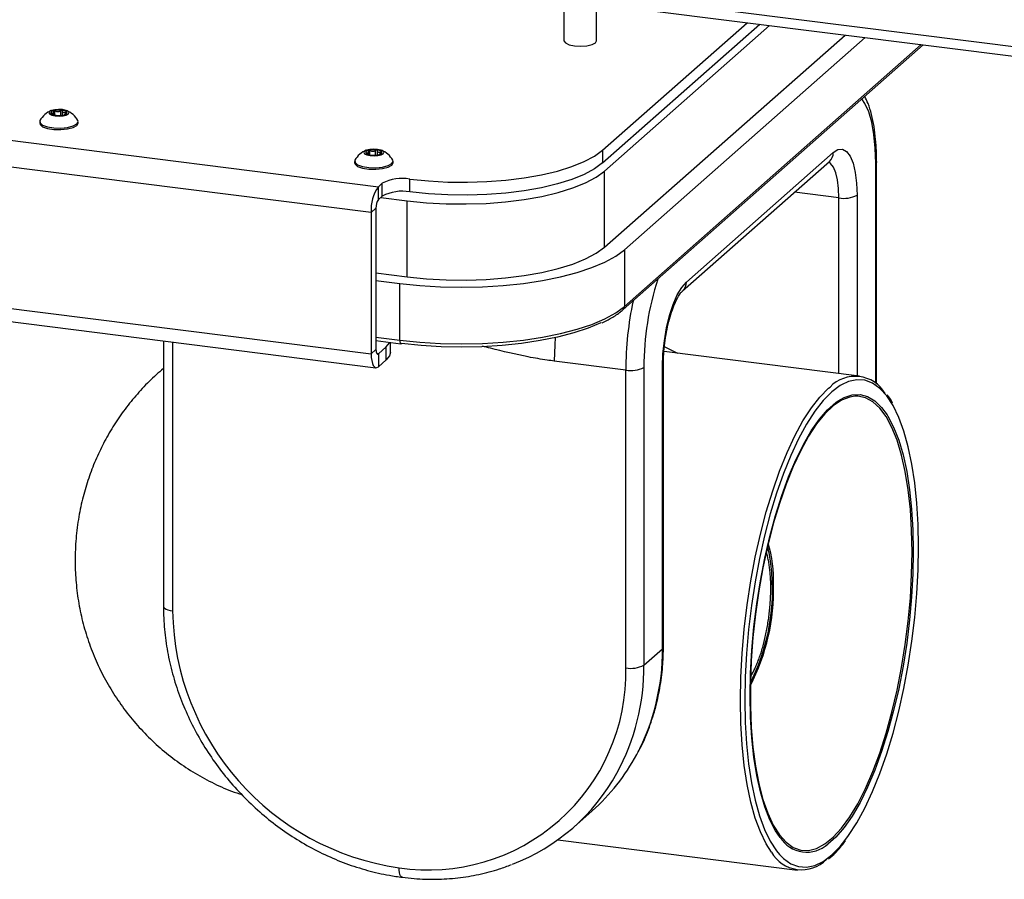
# Model space of a CAD drawing. Units: inches. Extents: x 0.6 to 16.6, y 0.4 to 10.6.
# Drawn here: x 14.2 to 15.6, y 7.6 to 8.9 of the extents above; entities that cross this region are included whole.
import ezdxf

# ---------------------------------------------------------------- set-up
doc = ezdxf.new("R2010")
doc.units = ezdxf.units.IN
doc.header["$MEASUREMENT"] = 0

msp = doc.modelspace()

# ---------------------------------------------------------------- linework, layer by layer
at = {"color": 7, "linetype": 'Continuous', "lineweight": 25}
for p, q in [((15.65169186, 8.83503255), (10.23143343, 9.51792092)), ((10.2425927, 9.5026694), (15.65024662, 8.82136904)), ((14.95724354, 8.90867922), (14.95724354, 8.84846208)), ((15.00474354, 8.84846208), (15.00474354, 8.90269479)), ((15.01378533, 8.68858421), (15.22508636, 8.8749342)), ((15.01378533, 8.66972803), (15.24379465, 8.87257718)), ((15.01648379, 8.65789518), (15.25789583, 8.8708006)), ((15.00320963, 8.84566311), (15.00474354, 8.84846208)), ((15.01648379, 8.54653978), (15.36837784, 8.85688117)), ((15.04571549, 8.54285694), (15.39760954, 8.85319832)), ((15.04366066, 8.45517461), (15.48280619, 8.84246456)), ((14.21068136, 8.74012538), (14.21068136, 8.74393969)), ((14.19041119, 8.73007262), (14.19041119, 8.72777592)), ((14.24470185, 8.72447006), (14.24651355, 8.72777592)), ((14.24651355, 8.72777592), (14.24651355, 8.73007262)), ((14.13951618, 8.70385403), (14.68579816, 8.63502897)), ((14.67137292, 8.6820837), (14.67137292, 8.68589801)), ((15.01378533, 8.68858421), (15.01378533, 8.66972803)), ((15.13631898, 8.4955892), (15.3511131, 8.68501981)), ((14.65110276, 8.67203094), (14.65110276, 8.66973424)), ((14.70720512, 8.66973424), (14.70720512, 8.67203094)), ((15.13066821, 8.48255113), (15.34546234, 8.67198174)), ((15.41453278, 8.34641634), (15.41453278, 8.67207126)), ((14.67519156, 8.59739056), (14.12890958, 8.66621562)), ((14.70539342, 8.66642837), (14.70720512, 8.66973424)), ((15.01648379, 8.54653978), (15.01648379, 8.65789518)), ((14.73182364, 8.62730067), (14.73182364, 8.64615685)), ((14.68579816, 8.63502897), (14.6915434, 8.6400958)), ((14.68579816, 8.61617279), (14.68579816, 8.63502897)), ((14.6915434, 8.62123962), (14.6915434, 8.6400958)), ((14.68579816, 8.61617279), (14.6915434, 8.62123962)), ((14.68942144, 8.61936823), (14.72807726, 8.61449805)), ((14.72807726, 8.50314265), (14.72807726, 8.61449805)), ((14.68226262, 8.60362665), (14.67519156, 8.59739056)), ((14.68226262, 8.60362665), (14.68226262, 8.39691577)), ((14.67519156, 8.59739056), (14.67519156, 8.39067968)), ((15.04571549, 8.54285694), (15.04571549, 8.45991572)), ((14.68226262, 8.50891476), (14.72807726, 8.50314265)), ((14.68226262, 8.49777887), (14.71702871, 8.49339875)), ((14.71702871, 8.41045754), (14.71702871, 8.49339875)), ((14.12890958, 8.45950474), (14.67519156, 8.39067968)), ((14.13576618, 8.43909418), (14.68204816, 8.37026912)), ((14.37133854, 8.40941485), (14.37133854, 8.02120941)), ((14.68226262, 8.39691577), (14.67519156, 8.39067968)), ((14.68226262, 8.40995098), (14.71874286, 8.4053549)), ((14.68579816, 8.39060573), (14.69728864, 8.40073938)), ((14.69728864, 8.3818832), (14.69728864, 8.40073938)), ((14.70334355, 8.39293175), (14.70334355, 8.40729503)), ((14.68579816, 8.39060573), (14.68579816, 8.37174955)), ((15.38973949, 8.35809716), (15.10365146, 8.39414086)), ((14.68579816, 8.37174955), (14.69728864, 8.3818832)), ((15.04764642, 8.36669745), (14.94303947, 8.37987669)), ((15.07423138, 8.37069775), (15.07423138, 7.93525174)), ((15.10140558, 7.95921713), (15.10140558, 8.37169609)), ((15.10273766, 7.96164781), (15.10273766, 8.37412676)), ((15.04764642, 7.93125145), (15.04764642, 8.36669745)), ((15.07423138, 7.93525174), (15.10140558, 7.95921713)), ((14.97149019, 7.69819591), (14.99866439, 7.7221613)), ((14.9481326, 7.67963017), (15.29869619, 7.63546331))]:
    msp.add_line(p, q, dxfattribs=at)
at = {"color": 8, "linetype": 'Continuous', "lineweight": 25}
for p, q in [((15.04571549, 8.45991572), (15.47990023, 8.84283067)), ((14.20740544, 8.74192162), (14.20740544, 8.74252627)), ((14.21252879, 8.73968316), (14.21252879, 8.7457961)), ((14.22110822, 8.73925033), (14.22110822, 8.74626416)), ((14.22358573, 8.73953996), (14.22358573, 8.74595202)), ((14.22909151, 8.74249044), (14.22909151, 8.74370939)), ((14.67322035, 8.68164148), (14.67322035, 8.68775441)), ((14.68179979, 8.68120865), (14.68179979, 8.68822248)), ((14.68427729, 8.68149828), (14.68427729, 8.68791034)), ((14.68978308, 8.68444876), (14.68978308, 8.68566771)), ((14.668097, 8.68387993), (14.668097, 8.68448459)), ((15.4132007, 8.34752629), (15.4132007, 8.66964058)), ((15.35944154, 8.61870785), (15.29435368, 8.62690815)), ((15.35944154, 8.36191434), (15.35944154, 8.61870785)), ((15.3860265, 8.62270814), (15.3860265, 8.35856495)), ((14.68226262, 8.41483766), (14.71702871, 8.41045754)), ((14.38467151, 8.40773505), (14.38467151, 8.01477843)), ((14.68579816, 8.39060573), (14.68345962, 8.39090036))]:
    msp.add_line(p, q, dxfattribs=at)
at = {"color": 7, "linetype": 'Continuous', "lineweight": 25, "flags": 128}
for points in [[(14.95724354, 8.84846208), (14.9572552, 8.84821408), (14.95934689, 8.84520486), (14.96473409, 8.84269153), (14.97259665, 8.84105672), (14.98173755, 8.8405493), (14.99076519, 8.84124653), (14.99830518, 8.84304226), (15.00320963, 8.84566311)], [(14.23227262, 8.74134736), (14.23321891, 8.74324145), (14.23191864, 8.74511208), (14.22856978, 8.74667445), (14.22368216, 8.7476907), (14.21799987, 8.74800613), (14.212388, 8.74757271), (14.20770089, 8.74645642), (14.20465212, 8.74482721), (14.20370584, 8.74293312), (14.20500611, 8.74106249), (14.20835497, 8.73950013), (14.21324259, 8.73848387), (14.21892488, 8.73816844), (14.22453675, 8.73860186), (14.22922386, 8.73971815), (14.23227262, 8.74134736)], [(14.21098226, 8.74613411), (14.20985319, 8.74578259), (14.20887141, 8.74538496), (14.20805375, 8.74494801), (14.20741417, 8.74447923), (14.20696364, 8.74398663), (14.20670985, 8.74347864), (14.20665715, 8.74296395), (14.20680644, 8.74245138)], [(14.22594248, 8.74004046), (14.22707156, 8.74039198), (14.22805333, 8.74078961), (14.228871, 8.74122656), (14.22951057, 8.74169534), (14.22996111, 8.74218795), (14.2302149, 8.74269593), (14.2302676, 8.74321062), (14.23011831, 8.7437232)], [(14.19041119, 8.72777592), (14.19093218, 8.72598219), (14.19473515, 8.7227883), (14.20174261, 8.72026801), (14.21100816, 8.71876171), (14.22128045, 8.71847283), (14.23117214, 8.71944038), (14.23934731, 8.7215337), (14.24470185, 8.72447006)], [(14.19083279, 8.73168766), (14.19093218, 8.72827889), (14.19473515, 8.725085), (14.20174261, 8.72256472), (14.21100816, 8.72105842), (14.22128045, 8.72076953), (14.23117214, 8.72173709), (14.23934731, 8.7238304), (14.24470185, 8.72676676)], [(14.24470185, 8.72676676), (14.2465126, 8.7301496), (14.24609195, 8.73168766)], [(14.69296419, 8.68330568), (14.69391047, 8.68519977), (14.69261021, 8.6870704), (14.68926135, 8.68863277), (14.68437372, 8.68964902), (14.67869144, 8.68996445), (14.67307956, 8.68953103), (14.66839246, 8.68841474), (14.66534369, 8.68678553), (14.66439741, 8.68489144), (14.66569767, 8.68302081), (14.66904653, 8.68145844), (14.67393415, 8.68044219), (14.67961644, 8.68012676), (14.68522832, 8.68056018), (14.68991542, 8.68167647), (14.69296419, 8.68330568)], [(14.67167383, 8.68809243), (14.67054475, 8.68774091), (14.66956298, 8.68734328), (14.66874531, 8.68690633), (14.66810574, 8.68643755), (14.6676552, 8.68594495), (14.66740141, 8.68543696), (14.66734871, 8.68492227), (14.667498, 8.6844097)], [(14.68663405, 8.68199878), (14.68776313, 8.6823503), (14.6887449, 8.68274793), (14.68956257, 8.68318488), (14.69020214, 8.68365366), (14.69065268, 8.68414626), (14.69090647, 8.68465425), (14.69095917, 8.68516894), (14.69080988, 8.68568151)], [(14.73182364, 8.64615685), (14.75919381, 8.64337542), (14.78741897, 8.64180862), (14.81601619, 8.64148327), (14.84449616, 8.64240493), (14.87237157, 8.64455783), (14.89916547, 8.64790514), (14.92441942, 8.65238958), (14.9477013, 8.65793442), (14.96861276, 8.66444479), (14.986796, 8.6718093), (15.0019399, 8.67990193), (15.01378533, 8.68858421)], [(15.3511131, 8.68501981), (15.35792437, 8.68923785), (15.36447388, 8.68971591), (15.37050995, 8.68643564), (15.3758006, 8.67952308), (15.38014253, 8.66924389), (15.38336888, 8.65599308), (15.38535565, 8.64027988), (15.3860265, 8.62270814)], [(14.65152436, 8.67364598), (14.65162375, 8.67023721), (14.65542671, 8.66704332), (14.66243417, 8.66452303), (14.67169973, 8.66301673), (14.68197202, 8.66272785), (14.69186371, 8.66369541), (14.70003888, 8.66578872), (14.70539342, 8.66872508)], [(14.70539342, 8.66872508), (14.70720417, 8.67210791), (14.70678352, 8.67364598)], [(14.65110276, 8.66973424), (14.65162375, 8.6679405), (14.65542671, 8.66474661), (14.66243417, 8.66222633), (14.67169973, 8.66072003), (14.68197202, 8.66043115), (14.69186371, 8.6613987), (14.70003888, 8.66349201), (14.70539342, 8.66642837)], [(14.72807726, 8.61449805), (14.75607303, 8.61165304), (14.78494334, 8.61005043), (14.81419421, 8.60971765), (14.84332514, 8.61066037), (14.87183771, 8.61286248), (14.89924404, 8.6162863), (14.92507522, 8.62087324), (14.94888926, 8.62654482), (14.9702787, 8.633204), (14.98887755, 8.64073684), (15.0043676, 8.64901444), (15.01648379, 8.65789518)], [(15.01378533, 8.66972803), (15.0019399, 8.66104574), (14.986796, 8.65295311), (14.96861276, 8.64558861), (14.9477013, 8.63907824), (14.92441942, 8.6335334), (14.89916547, 8.62904896), (14.87237157, 8.62570165), (14.84449616, 8.62354875), (14.81601619, 8.62262709), (14.78741897, 8.62295244), (14.75919381, 8.62451924), (14.73182364, 8.62730067)], [(14.71702871, 8.49339875), (14.74643775, 8.4903561), (14.77673261, 8.48851725), (14.80747153, 8.48790903), (14.83820628, 8.48854029), (14.86848866, 8.49040184), (14.89787709, 8.49346653), (14.92594303, 8.49768967), (14.9522772, 8.50300968), (14.9764956, 8.50934897), (14.99824507, 8.51661512), (15.01720845, 8.52470215), (15.03310921, 8.53349215), (15.04571549, 8.54285694)], [(14.72807726, 8.50314265), (14.75607303, 8.50029764), (14.78494334, 8.49869504), (14.81419421, 8.49836225), (14.84332514, 8.49930497), (14.87183771, 8.50150709), (14.89924404, 8.5049309), (14.92507522, 8.50951784), (14.94888926, 8.51518943), (14.9702787, 8.5218486), (14.98887755, 8.52938144), (15.0043676, 8.53765904), (15.01648379, 8.54653978)], [(15.10140558, 8.37169609), (15.10207643, 8.3904511), (15.1040632, 8.40966863), (15.10728955, 8.42861018), (15.11163148, 8.44654781), (15.11692213, 8.46279221), (15.1229582, 8.4767191), (15.12950771, 8.48779329), (15.13631898, 8.4955892)], [(14.71702871, 8.41045754), (14.74643775, 8.40741489), (14.77673261, 8.40557604), (14.80747153, 8.40496782), (14.83820628, 8.40559908), (14.86848866, 8.40746063), (14.89787709, 8.41052532), (14.92594303, 8.41474846), (14.9522772, 8.42006847), (14.9764956, 8.42640776), (14.99824507, 8.43367391), (15.01720845, 8.44176094), (15.03310921, 8.45055094), (15.04571549, 8.45991572)], [(15.01180978, 8.43648683), (15.01103128, 8.43610772), (14.99262565, 8.42825854), (14.97151587, 8.42120611), (14.94800978, 8.41505326), (14.92245014, 8.40988972), (14.89520967, 8.40579079), (14.8666856, 8.40281624), (14.83729388, 8.40100944), (14.8074631, 8.40039675), (14.77762826, 8.40098708), (14.74822442, 8.40277185), (14.71968036, 8.40572501)], [(14.68226262, 8.39691577), (14.68233056, 8.39513635), (14.68253175, 8.39354514), (14.68285847, 8.39220329), (14.68329816, 8.39116236), (14.68383392, 8.39046235), (14.68444517, 8.39013017), (14.68510841, 8.39017859), (14.68579816, 8.39060573)], [(14.69728864, 8.40073938), (14.70207, 8.4066545), (14.70241962, 8.40741144)], [(14.71874286, 8.4053549), (14.71916305, 8.40540465), (14.71968036, 8.40572501)], [(15.1043501, 8.40111857), (15.1046565, 8.40097984), (15.12333956, 8.39166039)], [(14.67519156, 8.39067968), (14.67539536, 8.38534142), (14.67599894, 8.38056779), (14.67697909, 8.37654223), (14.67829816, 8.37341944), (14.67990545, 8.37131942), (14.68173919, 8.37032288), (14.68372891, 8.37046812), (14.68579816, 8.37174955)], [(14.70334355, 8.39293175), (14.70207, 8.38779832), (14.69728864, 8.3818832)], [(15.36303918, 8.34518967), (15.36134181, 8.34416927), (15.34889491, 8.33482274), (15.33644802, 8.32221501), (15.32412099, 8.30646749), (15.31203256, 8.28773183), (15.30029913, 8.26618848), (15.2890337, 8.2420449), (15.27834476, 8.21553362), (15.26833527, 8.18690994), (15.25910161, 8.15644954), (15.2507327, 8.12444576), (15.24330915, 8.09120682), (15.23690245, 8.05705282), (15.2315743, 8.02231269), (15.22737601, 7.98732099), (15.22434802, 7.95241472), (15.22251948, 7.91793003), (15.221908, 7.88419905), (15.22251948, 7.8515466), (15.22434802, 7.82028716), (15.22737601, 7.79072177), (15.2315743, 7.76313516), (15.23690245, 7.737793), (15.24330915, 7.71493936), (15.2507327, 7.69479432), (15.25910161, 7.6775519), (15.26833527, 7.66337815), (15.27253863, 7.65827447)], [(15.38263685, 8.32856245), (15.37527463, 8.32737618), (15.3632889, 8.32263029), (15.3511421, 8.31442513), (15.33896301, 8.30284767), (15.32688073, 8.28802065), (15.31502332, 8.27010122), (15.30351648, 8.24927935), (15.2924822, 8.22577575), (15.28203742, 8.19983955), (15.27229288, 8.1717457), (15.26335185, 8.141792), (15.25530914, 8.11029595), (15.24824997, 8.07759143), (15.2422492, 8.04402512), (15.23737041, 8.00995281), (15.23366534, 7.9757357), (15.23117326, 7.94173649), (15.22992058, 7.90831557), (15.22992058, 7.87582723), (15.23117326, 7.84461584), (15.23366534, 7.81501224), (15.23737041, 7.78733026), (15.2422492, 7.76186332), (15.24824997, 7.73888138), (15.25530914, 7.71862806), (15.26335185, 7.70131803), (15.27229288, 7.68713481), (15.28203742, 7.67622872), (15.2924822, 7.66871538), (15.29527431, 7.66733938)], [(15.27334886, 7.68327629), (15.26668728, 7.69307096), (15.25835978, 7.70908819), (15.2509613, 7.72805149), (15.24456774, 7.74976625), (15.23924473, 7.77400967), (15.23504687, 7.80053297), (15.23201725, 7.82906398), (15.23018696, 7.85930995), (15.22957476, 7.89096049), (15.23018696, 7.92369085), (15.23201725, 7.95716515), (15.23504687, 7.99103992), (15.23924473, 8.02496754), (15.24456774, 8.05859987), (15.2509613, 8.0915918), (15.25835978, 8.12360479), (15.26668728, 8.15431035), (15.27585833, 8.18339338), (15.28577885, 8.21055547), (15.29634702, 8.23551788), (15.3074544, 8.25802448), (15.31898701, 8.27784431), (15.33082653, 8.294774), (15.34285145, 8.30863982), (15.35493838, 8.31929949), (15.35840318, 8.32175169)], [(15.47588183, 8.10818291), (15.47527035, 8.14083535), (15.47344181, 8.17209479), (15.47041381, 8.20166018), (15.46621552, 8.2292468), (15.46088737, 8.25458895), (15.45448067, 8.27744259), (15.44705712, 8.29758763), (15.43868822, 8.31483005), (15.43864791, 8.31490194)], [(15.42984737, 8.30134011), (15.43110255, 8.29931099), (15.43943005, 8.28329376), (15.44682853, 8.26433047), (15.45322208, 8.2426157), (15.4585451, 8.21837228), (15.46274295, 8.19184898), (15.46577257, 8.16331797), (15.46760287, 8.13307201), (15.46821506, 8.10142146)], [(15.46821506, 8.10142146), (15.46760287, 8.0686911), (15.46577257, 8.0352168), (15.46274295, 8.00134204), (15.4585451, 7.96741442), (15.45322208, 7.93378208), (15.44682853, 7.90079015), (15.43943005, 7.86877716), (15.43110255, 7.8380716), (15.42193149, 7.80898857), (15.41201098, 7.78182649), (15.40144281, 7.75686407), (15.39033543, 7.73435747), (15.37880281, 7.71453764), (15.3669633, 7.69760796), (15.35493838, 7.68374214), (15.34336049, 7.67346546)], [(15.36967957, 7.68045627), (15.37366883, 7.68591446), (15.38575727, 7.70465012), (15.3974907, 7.72619347), (15.40875613, 7.75033705), (15.41944506, 7.77684833), (15.42945456, 7.80547201), (15.43868822, 7.83593241), (15.44705712, 7.86793619), (15.45448067, 7.90117513), (15.46088737, 7.93532913), (15.46621552, 7.97006926), (15.47041381, 8.00506096), (15.47344181, 8.03996723), (15.47527035, 8.07445192), (15.47588183, 8.10818291)]]:
    msp.add_lwpolyline(points, dxfattribs=at)
at = {"color": 8, "linetype": 'Continuous', "lineweight": 25, "flags": 128}
for points in [[(15.4132007, 8.66964058), (15.41254233, 8.69136749), (15.41058345, 8.71139817), (15.40737228, 8.72923938), (15.40298789, 8.74445183), (15.39753825, 8.75666093), (15.39309097, 8.76334317)], [(15.35944154, 8.61870785), (15.3589108, 8.63260954), (15.35733899, 8.64504087), (15.3547865, 8.6555241), (15.35135143, 8.66365638), (15.34716579, 8.66912517), (15.34470378, 8.67086399)], [(15.41453278, 8.6720718), (15.41425259, 8.67094191), (15.4132007, 8.66964058)], [(14.94432905, 8.41422055), (14.94365799, 8.40348362), (14.94303947, 8.37987669)], [(14.71702871, 8.41045754), (14.71707966, 8.40912298), (14.71723056, 8.40792957), (14.7174756, 8.40692318), (14.71780536, 8.40614248), (14.71820718, 8.40561748), (14.71866562, 8.40536834), (14.71874286, 8.4053549)], [(15.10140558, 8.37169609), (15.10245748, 8.37299741), (15.10273764, 8.3741372)], [(15.26070845, 7.66179922), (15.25317453, 7.67370543), (15.24468913, 7.69118788), (15.23716224, 7.71161335), (15.23066635, 7.73478514), (15.22526403, 7.76048008), (15.22100729, 7.78845072), (15.21793715, 7.81842768), (15.21608315, 7.85012228), (15.21546316, 7.88322928), (15.21608315, 7.91742983), (15.21793715, 7.95239457), (15.22100729, 7.98778677), (15.22526403, 8.02326558), (15.23066635, 8.05848933), (15.23716224, 8.09311878), (15.24468913, 8.12682043), (15.25317453, 8.15926973), (15.26253674, 8.19015417), (15.27268557, 8.21917631), (15.28352331, 8.24605666), (15.29494556, 8.27053633), (15.30684233, 8.29237959), (15.31909905, 8.31137606), (15.33159768, 8.3273428), (15.34421784, 8.34012604), (15.34639314, 8.34199547)], [(15.43864791, 8.31490194), (15.42945456, 8.3290038), (15.41944506, 8.33997238), (15.40875613, 8.34763016), (15.3974907, 8.35190339), (15.38575727, 8.35275091), (15.37366883, 8.35016457), (15.36303918, 8.34518967)], [(15.35840318, 8.32175169), (15.3669633, 8.32664363), (15.37880281, 8.33059688), (15.39033543, 8.33111868), (15.40144281, 8.32820366), (15.41201098, 8.32188174), (15.42193149, 8.3122178), (15.42984737, 8.30134011)], [(15.46642694, 8.1006504), (15.46579976, 8.13254256), (15.4639249, 8.16299042), (15.4608222, 8.19167124), (15.45652458, 8.21828098), (15.45107758, 8.24253758), (15.44453894, 8.26418391), (15.43697797, 8.28299052), (15.42847483, 8.29875806), (15.41911964, 8.31131937), (15.40901158, 8.32054131), (15.39825779, 8.32632613), (15.38697226, 8.3286125), (15.38263685, 8.32856245)], [(15.29527431, 7.66733938), (15.30351648, 7.66467443), (15.31502332, 7.6641487), (15.32688073, 7.66714378), (15.33896301, 7.6736279), (15.3511421, 7.68353234), (15.3632889, 7.69675211), (15.37527463, 7.71314707), (15.38697226, 7.73254344), (15.39825779, 7.7547356), (15.40901158, 7.77948832), (15.41911964, 7.80653921), (15.42847483, 7.83560152), (15.43697797, 7.86636719), (15.44453894, 7.89851009), (15.45107758, 7.9316895), (15.45652458, 7.96555371), (15.4608222, 7.99974375), (15.4639249, 8.0338972), (15.46579976, 8.06765202), (15.46642694, 8.1006504)], [(14.37133854, 8.02120941), (14.37134867, 8.02099404), (14.37187083, 8.01965759), (14.37316514, 8.01838077), (14.37518186, 8.01721266), (14.3778435, 8.01619814), (14.38104776, 8.01537621), (14.38467151, 8.01477843)], [(15.10140558, 7.95921713), (15.10245748, 7.96051845), (15.10273766, 7.96164781)], [(15.27253863, 7.65827447), (15.27834476, 7.65240957), (15.2890337, 7.64475179), (15.30029913, 7.64047856), (15.31203256, 7.63963104), (15.32412099, 7.64221738), (15.33644802, 7.64821268), (15.34889491, 7.65755921), (15.36134181, 7.67016694), (15.36967957, 7.68045627)], [(14.72087028, 7.62487506), (14.72066046, 7.62491169), (14.71939976, 7.62559681), (14.71829475, 7.62704057), (14.71738789, 7.6291875), (14.71671404, 7.63195507), (14.71629908, 7.63523694), (14.71615896, 7.63890699)]]:
    msp.add_lwpolyline(points, dxfattribs=at)
at = {"color": 7, "linetype": 'Continuous', "lineweight": 25}
for centre, radius, start, end in [((14.21846237, 8.71715231), 0.03121971, 110.84199889, 152.252062), ((14.21415882, 8.74979642), 0.01039265, 224.97137229, 270.70417988), ((14.21851347, 8.71523245), 0.03180616, 82.54870496, 103.69683929), ((14.22276593, 8.73637816), 0.01039265, 44.97137229, 90.70417988), ((14.21846237, 8.71715231), 0.03121971, 27.747938, 69.15800111), ((14.21841128, 8.77094212), 0.03180616, 262.54870496, 283.69683929), ((14.67915394, 8.65911063), 0.03121971, 110.84199889, 152.252062), ((14.67920504, 8.65719077), 0.03180616, 82.54870496, 103.69683929), ((14.68345749, 8.67833647), 0.01039265, 44.97137229, 90.70417988), ((14.67915394, 8.65911063), 0.03121971, 27.747938, 69.15800111), ((14.67485039, 8.69175474), 0.01039265, 224.97137229, 270.70417988), ((14.67910284, 8.71290044), 0.03180616, 262.54870496, 283.69683929), ((14.72032232, 8.58571503), 0.06152637, 79.22613303, 117.88830013), ((14.73414076, 8.60109221), 0.05906531, 144.93094409, 183.59311119), ((14.72032232, 8.56685885), 0.06152637, 79.22613303, 117.88830013), ((14.70191236, 8.60486054), 0.01968844, 144.93094409, 183.59311119), ((15.36703241, 8.65859945), 0.0406074, 259.22613303, 297.88830013), ((15.0552373, 8.40658905), 0.0406074, 259.22613303, 297.88830013), ((15.38317544, 8.30659234), 0.05105213, 30.73151908, 136.09455941), ((14.9647395, 8.04459001), 0.29759205, 333.02105644, 12.617432), ((14.77134871, 8.02168772), 0.38673893, 181.02367306, 261.79557116), ((14.75908433, 7.92434216), 0.2886448, 261.44762425, 1.37161998), ((15.0552373, 7.97114305), 0.0406074, 259.22613303, 297.88830013), ((14.80264206, 7.94383511), 0.2959122, 311.48577489, 331.87065807), ((14.77688308, 7.91884582), 0.29417519, 290.896309, 331.21123771), ((15.30511941, 7.68702026), 0.05107283, 209.59230068, 314.89605326)]:
    msp.add_arc(centre, radius, start, end, dxfattribs=at)
at = {"color": 8, "linetype": 'Continuous', "lineweight": 25}
for centre, radius, start, end in [((15.33392312, 8.68472647), 0.01719248, 312.15803743, 0.97765725), ((15.4963746, 8.37112991), 0.42214344, 162.24370333, 180.05865621), ((15.11912383, 8.49529685), 0.01719763, 312.40929944, 0.97405707), ((15.03952106, 8.45978459), 0.00619582, 311.91089435, 1.21273522), ((15.5483397, 8.36499455), 0.50069617, 168.10907575, 179.80513265), ((15.06280105, 8.05827641), 0.20112366, 358.4535004, 16.00746232), ((14.95884235, 8.04543444), 0.3050992, 332.66321493, 1.39244071), ((14.77405653, 7.95704883), 0.32735624, 332.18991639, 0.37951168), ((14.74848705, 7.93273563), 0.32575405, 331.47541306, 0.44255397), ((15.31252544, 7.70813414), 0.04639738, 212.39545035, 311.65056649)]:
    msp.add_arc(centre, radius, start, end, dxfattribs=at)
at = {"color": 7, "linetype": 'Continuous', "lineweight": 25}
for points, knots in [([(15.41453278, 8.67207126), (15.4145007, 8.67581866), (15.41440727, 8.68673584), (15.41335268, 8.70405756), (15.41097725, 8.72336386), (15.40727151, 8.74104551), (15.40287689, 8.75578867), (15.39886547, 8.76358962), (15.39715098, 8.76692376)], [0, 0, 0, 0, 0.0972516347, 0.2833198131, 0.4708789832, 0.661007092, 0.8551135479, 1, 1, 1, 1]), ([(14.20740544, 8.74252627), (14.20734161, 8.74254552), (14.20724511, 8.74257463), (14.20713222, 8.74259853), (14.20705412, 8.74261094), (14.20698475, 8.7426169), (14.20692425, 8.74261656), (14.20687303, 8.7426095), (14.20682243, 8.74259192), (14.20679314, 8.74256307), (14.20678539, 8.74252439), (14.20678948, 8.74249051), (14.20680089, 8.74246417), (14.20680644, 8.74245138)], [0, 0, 0, 0, 0.1566664944, 0.2368756016, 0.3176666665, 0.3962033926, 0.4753591948, 0.5565903955, 0.6385936478, 0.7816093432, 0.8553437398, 0.9297496282, 1, 1, 1, 1]), ([(14.20680644, 8.74245138), (14.20683192, 8.74241141), (14.20689121, 8.74231841), (14.20711099, 8.74212426), (14.20743771, 8.74189092), (14.20770126, 8.74173373), (14.20783323, 8.74165501)], [0, 0, 0, 0, 0.1960570812, 0.4561581623, 0.7276515736, 1, 1, 1, 1]), ([(14.21047908, 8.74523697), (14.21051755, 8.74509246), (14.21059468, 8.74480266), (14.21066149, 8.74437935), (14.210689, 8.74396887), (14.21067149, 8.74361434), (14.21062071, 8.74331652), (14.21054727, 8.74307001), (14.2104441, 8.74284674), (14.21031171, 8.74265372), (14.21009774, 8.74243969), (14.2098282, 8.74229297), (14.20949825, 8.74221102), (14.20920881, 8.74218341), (14.20887968, 8.7421931), (14.20852389, 8.74223795), (14.20815592, 8.74231268), (14.20778318, 8.74240856), (14.20753151, 8.74248698), (14.20740544, 8.74252627)], [0, 0, 0, 0, 0.0642889757, 0.1289204812, 0.1947718658, 0.2611278811, 0.3099092, 0.3589738476, 0.4090229757, 0.4594560469, 0.5082524308, 0.6077214553, 0.6584956667, 0.7158609989, 0.773678519, 0.8327359944, 0.8921495636, 0.9459727336, 1, 1, 1, 1]), ([(14.21098226, 8.74613411), (14.21094044, 8.74612105), (14.21085612, 8.74609473), (14.21073562, 8.74603239), (14.21062322, 8.74594717), (14.21053039, 8.74583419), (14.21046782, 8.74570243), (14.21043873, 8.7455566), (14.21043978, 8.74540035), (14.2104659, 8.74529179), (14.21047908, 8.74523697)], [0, 0, 0, 0, 0.09724940607, 0.19608236578, 0.32448676622, 0.45632883841, 0.59047241668, 0.72790522485, 0.86261146233, 1, 1, 1, 1]), ([(14.21252879, 8.7457961), (14.21237172, 8.74588525), (14.21205635, 8.74606426), (14.21153481, 8.74618691), (14.2111761, 8.74618138), (14.21101386, 8.74614182), (14.21098226, 8.74613411)], [0, 0, 0, 0, 0.318070274, 0.638621508, 0.9296141409, 1, 1, 1, 1]), ([(14.22110822, 8.74626416), (14.22050539, 8.74577827), (14.21944481, 8.74492343), (14.21743161, 8.74432115), (14.21538959, 8.74442301), (14.21373587, 8.7450547), (14.21281904, 8.74561782), (14.21252879, 8.7457961)], [0, 0, 0, 0, 0.2610719371, 0.4593088839, 0.6582292441, 0.8918006222, 1, 1, 1, 1]), ([(14.2226382, 8.74677002), (14.22253084, 8.7467773), (14.22228109, 8.74679424), (14.22186575, 8.74671294), (14.22144137, 8.746536), (14.22121937, 8.74635486), (14.22110822, 8.74626416)], [0, 0, 0, 0, 0.1961285507, 0.456230534, 0.7277290473, 1, 1, 1, 1]), ([(14.22358573, 8.74595202), (14.22355417, 8.74607743), (14.22349081, 8.74632929), (14.22318548, 8.74661111), (14.22286568, 8.7467362), (14.22267532, 8.7467645), (14.2226382, 8.74677002)], [0, 0, 0, 0, 0.31794504387, 0.63851330862, 0.92951792436, 1, 1, 1, 1]), ([(14.22909151, 8.74370939), (14.22837519, 8.74347735), (14.22711498, 8.74306912), (14.22551552, 8.74316215), (14.22433813, 8.74388364), (14.22375824, 8.74494518), (14.22362721, 8.74570994), (14.22358573, 8.74595202)], [0, 0, 0, 0, 0.2610899259, 0.4593245164, 0.6582423627, 0.891818152, 1, 1, 1, 1]), ([(14.22644494, 8.74017378), (14.22645792, 8.74018465), (14.2265045, 8.74022362), (14.22661433, 8.74031818), (14.22677328, 8.74045751), (14.22696047, 8.74062423), (14.22717513, 8.74081724), (14.22744947, 8.74106474), (14.22784645, 8.74142162), (14.22830847, 8.74182948), (14.2287688, 8.74222285), (14.22914157, 8.74253394), (14.22939324, 8.7427366), (14.22951931, 8.74283813)], [0, 0, 0, 0, 0.0319290949, 0.1145389347, 0.1947909143, 0.2756877535, 0.3575610278, 0.4407296585, 0.5583589028, 0.7260200027, 0.8233399819, 0.911502835, 1, 1, 1, 1]), ([(14.23011831, 8.7437232), (14.23009283, 8.74375603), (14.23003354, 8.74383244), (14.22981376, 8.7438734), (14.22948703, 8.74384103), (14.22922349, 8.74375331), (14.22909151, 8.74370939)], [0, 0, 0, 0, 0.1960570812, 0.4561581623, 0.7276515736, 1, 1, 1, 1]), ([(14.22951931, 8.74283813), (14.22958313, 8.74289075), (14.22967963, 8.74297032), (14.22979252, 8.74307713), (14.22987063, 8.74315697), (14.22994, 8.74323527), (14.2300005, 8.74331194), (14.23005172, 8.74338727), (14.23010232, 8.74347832), (14.2301316, 8.74356062), (14.23013936, 8.74363209), (14.23013526, 8.74368129), (14.23012385, 8.7437095), (14.23011831, 8.7437232)], [0, 0, 0, 0, 0.1566664944, 0.2368756016, 0.3176666665, 0.3962033926, 0.4753591948, 0.5565903955, 0.6385936478, 0.7816093432, 0.8553437398, 0.9297496282, 1, 1, 1, 1]), ([(14.20783323, 8.74165501), (14.20801083, 8.74155202), (14.20836696, 8.7413455), (14.20889593, 8.74103737), (14.20936978, 8.74076239), (14.20966008, 8.74059876), (14.20978008, 8.74053112)], [0, 0, 0, 0, 0.2665657654, 0.5345521475, 0.8075980477, 1, 1, 1, 1]), ([(14.668097, 8.68448459), (14.66803318, 8.68450384), (14.66793668, 8.68453295), (14.66782379, 8.68455685), (14.66774568, 8.68456925), (14.66767632, 8.68457522), (14.66761582, 8.68457487), (14.6675646, 8.68456782), (14.66751399, 8.68455024), (14.66748471, 8.68452139), (14.66747696, 8.6844827), (14.66748105, 8.68444883), (14.66749246, 8.68442249), (14.667498, 8.6844097)], [0, 0, 0, 0, 0.1566664944, 0.2368756016, 0.3176666665, 0.3962033926, 0.4753591948, 0.5565903955, 0.6385936478, 0.7816093432, 0.8553437398, 0.9297496282, 1, 1, 1, 1]), ([(14.67117065, 8.68719529), (14.67120911, 8.68705078), (14.67128625, 8.68676098), (14.67135306, 8.68633767), (14.67138057, 8.68592718), (14.67136305, 8.68557266), (14.67131228, 8.68527483), (14.67123884, 8.68502833), (14.67113567, 8.68480506), (14.67100327, 8.68461204), (14.67078931, 8.68439801), (14.67051977, 8.68425129), (14.67018982, 8.68416934), (14.66990037, 8.68414173), (14.66957124, 8.68415142), (14.66921546, 8.68419627), (14.66884749, 8.684271), (14.66847475, 8.68436688), (14.66822308, 8.6844453), (14.668097, 8.68448459)], [0, 0, 0, 0, 0.0642889757, 0.1289204812, 0.1947718658, 0.2611278811, 0.3099092, 0.3589738476, 0.4090229757, 0.4594560469, 0.5082524308, 0.6077214553, 0.6584956667, 0.7158609989, 0.773678519, 0.8327359944, 0.8921495636, 0.9459727336, 1, 1, 1, 1]), ([(14.67167383, 8.68809243), (14.67163201, 8.68807937), (14.67154768, 8.68805305), (14.67142718, 8.68799071), (14.67131478, 8.68790549), (14.67122196, 8.68779251), (14.67115939, 8.68766075), (14.67113029, 8.68751492), (14.67113135, 8.68735867), (14.67115746, 8.6872501), (14.67117065, 8.68719529)], [0, 0, 0, 0, 0.09724940607, 0.19608236578, 0.32448676622, 0.45632883841, 0.59047241668, 0.72790522485, 0.86261146233, 1, 1, 1, 1]), ([(14.67322035, 8.68775441), (14.67306328, 8.68784357), (14.67274792, 8.68802257), (14.67222637, 8.68814523), (14.67186767, 8.68813969), (14.67170543, 8.68810013), (14.67167383, 8.68809243)], [0, 0, 0, 0, 0.318070274, 0.638621508, 0.9296141409, 1, 1, 1, 1]), ([(14.68179979, 8.68822248), (14.68119695, 8.68773659), (14.68013637, 8.68688175), (14.67812317, 8.68627947), (14.67608116, 8.68638133), (14.67442743, 8.68701301), (14.67351061, 8.68757614), (14.67322035, 8.68775441)], [0, 0, 0, 0, 0.2610719371, 0.4593088839, 0.6582292441, 0.8918006222, 1, 1, 1, 1]), ([(14.68332977, 8.68872834), (14.6832224, 8.68873562), (14.68297266, 8.68875255), (14.68255731, 8.68867126), (14.68213293, 8.68849432), (14.68191094, 8.68831318), (14.68179979, 8.68822248)], [0, 0, 0, 0, 0.1961285507, 0.456230534, 0.7277290473, 1, 1, 1, 1]), ([(14.68427729, 8.68791034), (14.68424574, 8.68803575), (14.68418237, 8.68828761), (14.68387705, 8.68856942), (14.68355724, 8.68869452), (14.68336688, 8.68872282), (14.68332977, 8.68872834)], [0, 0, 0, 0, 0.31794504387, 0.63851330862, 0.92951792436, 1, 1, 1, 1]), ([(14.68978308, 8.68566771), (14.68906675, 8.68543566), (14.68780655, 8.68502744), (14.68620708, 8.68512047), (14.68502969, 8.68584196), (14.68444981, 8.6869035), (14.68431877, 8.68766826), (14.68427729, 8.68791034)], [0, 0, 0, 0, 0.2610899259, 0.4593245164, 0.6582423627, 0.891818152, 1, 1, 1, 1]), ([(14.6871365, 8.6821321), (14.68714949, 8.68214297), (14.68719607, 8.68218194), (14.6873059, 8.6822765), (14.68746485, 8.68241583), (14.68765203, 8.68258254), (14.6878667, 8.68277556), (14.68814104, 8.68302306), (14.68853802, 8.68337994), (14.68900004, 8.6837878), (14.68946037, 8.68418117), (14.68983313, 8.68449226), (14.6900848, 8.68469492), (14.69021088, 8.68479645)], [0, 0, 0, 0, 0.0319290949, 0.1145389347, 0.1947909143, 0.2756877535, 0.3575610278, 0.4407296585, 0.5583589028, 0.7260200027, 0.8233399819, 0.911502835, 1, 1, 1, 1]), ([(14.69080988, 8.68568151), (14.69078439, 8.68571435), (14.69072511, 8.68579076), (14.69050532, 8.68583172), (14.6901786, 8.68579934), (14.68991506, 8.68571163), (14.68978308, 8.68566771)], [0, 0, 0, 0, 0.1960570812, 0.4561581623, 0.7276515736, 1, 1, 1, 1]), ([(14.69021088, 8.68479645), (14.6902747, 8.68484907), (14.6903712, 8.68492864), (14.69048409, 8.68503545), (14.6905622, 8.68511529), (14.69063156, 8.68519359), (14.69069206, 8.68527026), (14.69074328, 8.68534559), (14.69079388, 8.68543664), (14.69082317, 8.68551894), (14.69083092, 8.68559041), (14.69082683, 8.68563961), (14.69081542, 8.68566782), (14.69080988, 8.68568151)], [0, 0, 0, 0, 0.1566664944, 0.2368756016, 0.3176666665, 0.3962033926, 0.4753591948, 0.5565903955, 0.6385936478, 0.7816093432, 0.8553437398, 0.9297496282, 1, 1, 1, 1]), ([(14.667498, 8.6844097), (14.66752348, 8.68436972), (14.66758277, 8.68427673), (14.66780256, 8.68408258), (14.66812928, 8.68384923), (14.66839282, 8.68369204), (14.6685248, 8.68361332)], [0, 0, 0, 0, 0.1960570812, 0.4561581623, 0.7276515736, 1, 1, 1, 1]), ([(14.6685248, 8.68361332), (14.66870239, 8.68351034), (14.66905852, 8.68330382), (14.6695875, 8.68299569), (14.67006134, 8.68272071), (14.67035165, 8.68255708), (14.67047165, 8.68248944)], [0, 0, 0, 0, 0.2665657654, 0.5345521475, 0.8075980477, 1, 1, 1, 1]), ([(15.34546234, 8.67198174), (15.34588987, 8.67226772), (15.34636389, 8.67258479), (15.34604044, 8.67246231), (15.34600871, 8.6724503)], [0, 0, 0, 0, 0.90193147452, 1, 1, 1, 1]), ([(15.10273766, 8.37412676), (15.10276554, 8.37680419), (15.10284654, 8.38458467), (15.10375634, 8.39813718), (15.10578159, 8.41438935), (15.1087458, 8.43026379), (15.11249467, 8.44507264), (15.11681954, 8.45817096), (15.12143907, 8.46898193), (15.12573443, 8.47665927), (15.12901857, 8.48098493), (15.13019461, 8.48210148), (15.13066821, 8.48255113)], [0, 0, 0, 0, 0.0598291366, 0.173861221, 0.2885518107, 0.4034278685, 0.5176684845, 0.6305459708, 0.741097422, 0.8480095745, 0.9387923104, 1, 1, 1, 1]), ([(15.01314807, 8.43606157), (15.01720242, 8.43802713), (15.02678716, 8.44267385), (15.0365087, 8.44917643), (15.04196221, 8.45375016), (15.04366066, 8.45517461)], [0, 0, 0, 0, 0.33545333238, 0.79303273766, 1, 1, 1, 1]), ([(14.37133854, 8.36913537), (14.36427321, 8.36290533), (14.35001665, 8.35033426), (14.33067422, 8.32941234), (14.31297157, 8.30722292), (14.29726903, 8.28397203), (14.28350519, 8.25980321), (14.27164435, 8.23471485), (14.26162846, 8.20858059), (14.25342545, 8.18106078), (14.2470937, 8.15153669), (14.24309435, 8.12051093), (14.24177334, 8.08955199), (14.24296108, 8.05907607), (14.24656393, 8.02918438), (14.25275916, 7.99918738), (14.26142731, 7.96986346), (14.27257126, 7.94127383), (14.28617063, 7.91358718), (14.30217137, 7.8870207), (14.32048517, 7.86180617), (14.34099377, 7.83817291), (14.36355118, 7.81633254), (14.38799525, 7.79649687), (14.41412201, 7.77879151), (14.44179647, 7.76356968), (14.46590657, 7.75238703), (14.48111838, 7.7474644), (14.48629957, 7.74578774)], [0, 0, 0, 0, 0.0367727954, 0.0742007501, 0.1111097386, 0.1475613128, 0.183671573, 0.2196493816, 0.2558564319, 0.2928941247, 0.3317086355, 0.3736713755, 0.4149209974, 0.4525927909, 0.4926865438, 0.5323895312, 0.5721006582, 0.611987398, 0.6521015662, 0.6924385588, 0.7329720672, 0.7736706768, 0.8145047058, 0.8554484251, 0.8964803093, 0.9375825585, 0.9787404275, 1, 1, 1, 1]), ([(15.43770185, 8.31898908), (15.43762263, 8.31914742), (15.43527536, 8.3238394), (15.43254336, 8.32737437), (15.42990355, 8.33079004)], [0, 0, 0, 0, 0.03374785309, 1, 1, 1, 1]), ([(15.25980781, 8.04796625), (15.25979257, 8.05018606), (15.25976205, 8.05463446), (15.25948929, 8.06179803), (15.25897973, 8.06942399), (15.25814562, 8.07731696), (15.25704957, 8.08479199), (15.25568263, 8.09170698), (15.25448205, 8.0967603), (15.25366639, 8.09928121), (15.25346902, 8.09989121)], [0, 0, 0, 0, 0.1103199002, 0.2210755209, 0.3671695579, 0.5142767134, 0.660320643, 0.8073761411, 0.9533896189, 1, 1, 1, 1]), ([(15.23032413, 7.91865642), (15.23050889, 7.91893987), (15.2317765, 7.9208846), (15.2340477, 7.92510537), (15.23711449, 7.9313215), (15.24004762, 7.93813898), (15.24284879, 7.94546606), (15.24548414, 7.95323929), (15.24794856, 7.96143551), (15.25021412, 7.96996329), (15.25227554, 7.97880261), (15.25410925, 7.9878538), (15.25571062, 7.99709566), (15.25706146, 8.0064242), (15.2581579, 8.0158168), (15.25898765, 8.0251682), (15.2595408, 8.03445157), (15.25978021, 8.04204176), (15.25980097, 8.04649898), (15.25980781, 8.04796625)], [0, 0, 0, 0, 0.0109307316, 0.0749946839, 0.138598834, 0.2026423994, 0.2662357137, 0.3302668217, 0.3938553167, 0.4578814437, 0.5214743701, 0.5855050519, 0.6491089861, 0.7131519054, 0.7767732373, 0.8408358755, 0.9044739564, 0.9685539282, 1, 1, 1, 1]), ([(14.37133854, 8.02120941), (14.37142416, 8.01538173), (14.3716685, 7.99874999), (14.3743455, 7.97113755), (14.3802578, 7.93861215), (14.38906325, 7.90641546), (14.40063856, 7.87482161), (14.41490181, 7.84409202), (14.43173125, 7.81448322), (14.45098853, 7.78624166), (14.47251409, 7.75960256), (14.49613001, 7.73478797), (14.52164101, 7.71200499), (14.5488361, 7.69144452), (14.57749021, 7.67327805), (14.60736581, 7.65766257), (14.63821481, 7.64471557), (14.66977956, 7.63460209), (14.69744921, 7.62820882), (14.71452362, 7.62577847), (14.72087288, 7.62487473)], [0, 0, 0, 0, 0.0314112112, 0.0896451016, 0.1479157327, 0.2062243679, 0.2645642992, 0.3229294425, 0.3813145552, 0.4397152657, 0.4981279607, 0.5565495742, 0.6149768919, 0.6734065573, 0.7318352408, 0.7902588666, 0.8486723704, 0.9070695473, 0.9654430377, 1, 1, 1, 1]), ([(15.06426136, 7.80573101), (15.06622709, 7.80920196), (15.07323666, 7.82157895), (15.08254364, 7.8445207), (15.09210382, 7.87424265), (15.09861962, 7.90514887), (15.10218026, 7.93438456), (15.10256874, 7.9533856), (15.10273766, 7.96164781)], [0, 0, 0, 0, 0.0754288655, 0.2689702411, 0.4626784332, 0.6565755419, 0.8506690206, 1, 1, 1, 1]), ([(15.34439313, 7.65197231), (15.34769371, 7.65480445), (15.35512726, 7.66118297), (15.363301, 7.67022803), (15.36808166, 7.67700138), (15.36889514, 7.67815394)], [0, 0, 0, 0, 0.3985719238, 0.8976607348, 1, 1, 1, 1]), ([(14.72087288, 7.62487473), (14.72664871, 7.62423323), (14.7431345, 7.62240221), (14.77027457, 7.62169275), (14.80196775, 7.6236549), (14.83295093, 7.62874996), (14.85921828, 7.63529847), (14.87456076, 7.64129254), (14.88032725, 7.64354542)], [0, 0, 0, 0, 0.1050057763, 0.2997149377, 0.4943547582, 0.6888004401, 0.8830350892, 1, 1, 1, 1])]:
    msp.add_open_spline(points, degree=3, knots=knots, dxfattribs=at)
at = {"color": 8, "linetype": 'Continuous', "lineweight": 25}
msp.add_open_spline([(14.94303947, 8.37987669), (14.93960911, 8.38033314), (14.92694153, 8.38201869), (14.89578168, 8.38754352), (14.86425322, 8.39507996), (14.84194426, 8.40062282), (14.8380144, 8.40159923)], degree=3, knots=[0, 0, 0, 0, 0.097615952, 0.3604749789, 0.8873438715, 1, 1, 1, 1], dxfattribs=at)

doc.saveas('drawing.dxf')
